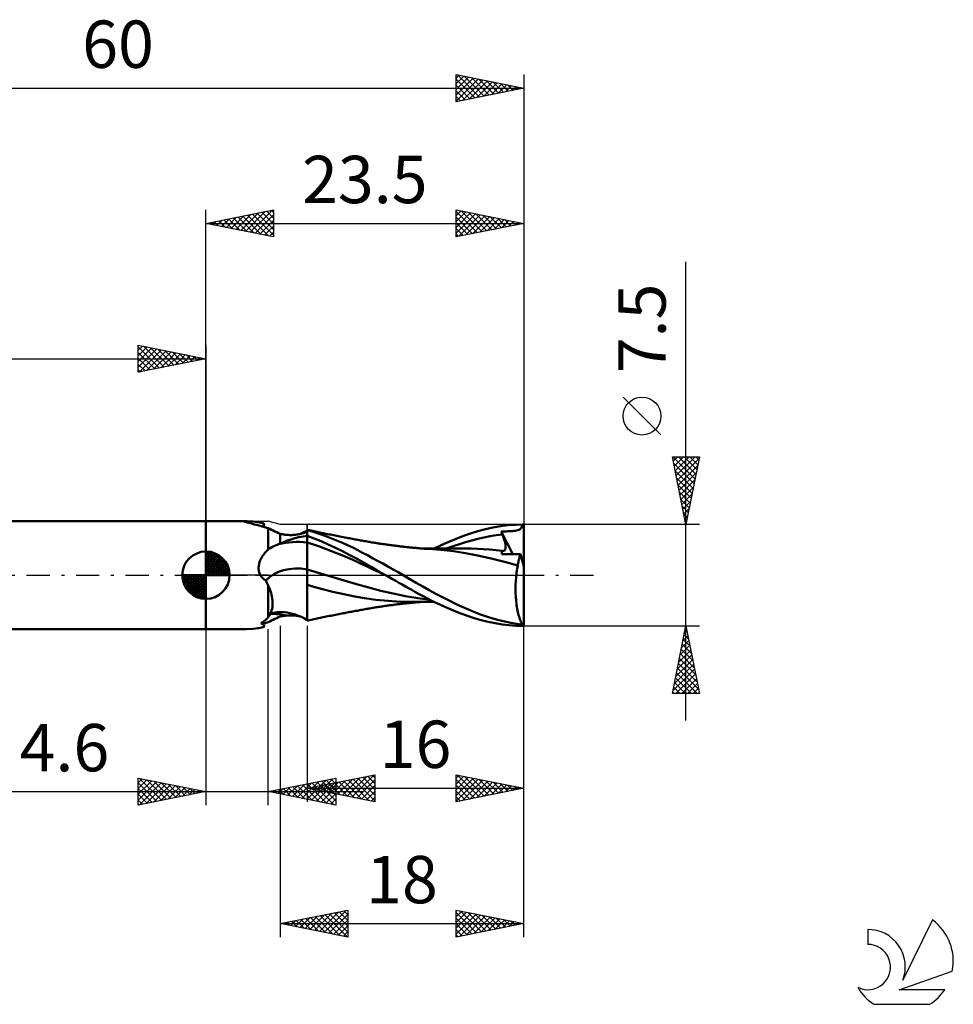
# Model space of a CAD drawing. Units: millimetres. Extents: x -17 to 92, y -32 to 41.
# Drawn here: x 23 to 92, y -32 to 41 of the extents above; entities that cross this region are included whole.
import ezdxf
from ezdxf.enums import TextEntityAlignment as Align

# ---------------------------------------------------------------- set-up
doc = ezdxf.new("R2010")
doc.units = ezdxf.units.MM
doc.header["$LTSCALE"] = 4.3
doc.linetypes.add('LONGDASH_DASH', pattern=[0.85, 0.4, -0.2, 0.05, -0.2])
for name, color, linetype in [('1', 4, 'CONTINUOUS'), ('2', 7, 'CONTINUOUS'), ('4', 2, 'LONGDASH_DASH'), ('CUT', 1, 'CONTINUOUS'), ('NOCUT', 7, 'CONTINUOUS'), ('SK1', 4, 'CONTINUOUS'), ('SK2', 7, 'CONTINUOUS'), ('SK4', 2, 'LONGDASH_DASH'), ('SK6', 5, 'CONTINUOUS')]:
    doc.layers.add(name, color=color, linetype=linetype)
doc.styles.get("Standard").update_dxf_attribs({"font": 'Monospac821 BT'})

msp = doc.modelspace()

# ---------------------------------------------------------------- linework, layer by layer
at = {"layer": '1', "color": 4, "linetype": 'CONTINUOUS', "lineweight": 50}
for p, q in [((36.5, 4), (38.977, 4)), ((36.5, -4), (36.5, 4)), ((39.131, 3.992), (38.974, 4)), ((39.298, 3.969), (39.131, 3.992)), ((39.477, 3.931), (39.298, 3.969)), ((39.669, 3.882), (39.477, 3.931)), ((39.876, 3.824), (39.669, 3.882)), ((40.097, 3.759), (39.876, 3.824)), ((40.331, 3.69), (40.097, 3.759)), ((40.577, 3.62), (40.331, 3.69)), ((58.284, 3.62), (58.838, 3.69)), ((58.838, 3.69), (59.385, 3.734)), ((59.385, 3.734), (59.91, 3.75)), ((59.869, 3.601), (59.884, 3.646)), ((59.884, 3.646), (59.897, 3.695)), ((59.897, 3.695), (59.91, 3.75)), ((60, 0.657), (60, 3.75)), ((40.833, 3.55), (40.577, 3.62)), ((41.1, 3.484), (40.833, 3.55)), ((41.225, 3.421), (41.1, 3.484)), ((41.1, 1.898), (41.1, 3.484)), ((41.352, 3.358), (41.225, 3.421)), ((41.48, 3.296), (41.352, 3.358)), ((41.609, 3.234), (41.48, 3.296)), ((41.739, 3.172), (41.609, 3.234)), ((41.869, 3.111), (41.739, 3.172)), ((42, 3.051), (41.869, 3.111)), ((42.059, 3.04), (42, 3.051)), ((42, 2.326), (42, 3.051)), ((42.119, 3.031), (42.059, 3.04)), ((42.179, 3.021), (42.119, 3.031)), ((42.239, 3.012), (42.179, 3.021)), ((42.299, 3.003), (42.239, 3.012)), ((42.359, 2.995), (42.299, 3.003)), ((42.419, 2.986), (42.359, 2.995)), ((42.508, 2.978), (42.419, 2.986)), ((42.598, 2.973), (42.508, 2.978)), ((42.687, 2.97), (42.598, 2.973)), ((42.777, 2.969), (42.687, 2.97)), ((42.777, 2.969), (42.867, 2.97)), ((42.867, 2.97), (42.957, 2.974)), ((42.957, 2.974), (43.046, 2.981)), ((43.046, 2.981), (43.133, 2.989)), ((43.133, 2.989), (43.217, 3)), ((43.217, 3), (43.299, 3.012)), ((43.299, 3.012), (43.378, 3.026)), ((43.378, 3.026), (43.454, 3.042)), ((43.454, 3.042), (43.527, 3.059)), ((43.456, 3.042), (43.548, 3.082)), ((43.527, 3.059), (43.597, 3.077)), ((43.548, 3.082), (43.64, 3.124)), ((43.597, 3.077), (43.662, 3.096)), ((43.64, 3.124), (43.731, 3.168)), ((43.662, 3.096), (43.723, 3.116)), ((43.683, 2.868), (44, 2.92)), ((43.723, 3.116), (43.779, 3.137)), ((43.731, 3.168), (43.822, 3.214)), ((43.779, 3.137), (43.83, 3.158)), ((43.822, 3.214), (43.911, 3.263)), ((43.83, 3.158), (43.877, 3.179)), ((43.877, 3.179), (43.919, 3.201)), ((43.911, 3.263), (44, 3.313)), ((43.919, 3.201), (43.935, 3.21)), ((43.935, 3.21), (43.95, 3.219)), ((43.95, 3.219), (43.964, 3.228)), ((43.964, 3.228), (43.977, 3.237)), ((43.977, 3.237), (43.989, 3.246)), ((43.989, 3.246), (44, 3.255)), ((44.061, 3.339), (44, 3.352)), ((44, -3.352), (44, 3.352)), ((44.366, 3.219), (44, 3.326)), ((44.501, 2.724), (44, 2.919)), ((44.17, 3.316), (44.061, 3.339)), ((44.28, 3.293), (44.17, 3.316)), ((44.389, 3.27), (44.28, 3.293)), ((44.736, 3.102), (44.366, 3.219)), ((44.498, 3.247), (44.389, 3.27)), ((44.608, 3.224), (44.498, 3.247)), ((44.717, 3.202), (44.608, 3.224)), ((44.827, 3.179), (44.717, 3.202)), ((45.108, 2.976), (44.736, 3.102)), ((44.936, 3.156), (44.827, 3.179)), ((45.049, 3.133), (44.936, 3.156)), ((45.163, 3.11), (45.049, 3.133)), ((45.481, 2.841), (45.108, 2.976)), ((45.276, 3.087), (45.163, 3.11)), ((45.389, 3.064), (45.276, 3.087)), ((45.502, 3.042), (45.389, 3.064)), ((45.616, 3.019), (45.502, 3.042)), ((45.729, 2.996), (45.616, 3.019)), ((45.842, 2.974), (45.729, 2.996)), ((45.956, 2.951), (45.842, 2.974)), ((46.07, 2.929), (45.956, 2.951)), ((46.183, 2.907), (46.07, 2.929)), ((55.541, 2.901), (56.073, 3.09)), ((56.073, 3.09), (56.613, 3.258)), ((56.613, 3.258), (57.169, 3.404)), ((57.169, 3.404), (57.727, 3.525)), ((57.52, 2.875), (57.974, 2.947)), ((57.727, 3.525), (58.284, 3.62)), ((57.974, 2.947), (58.429, 3.005)), ((58.341, 3.22), (58.479, 3.227)), ((58.353, 3.189), (58.341, 3.22)), ((59.196, 1.56), (58.341, 3.22)), ((58.366, 3.158), (58.353, 3.189)), ((58.378, 3.128), (58.366, 3.158)), ((58.391, 3.097), (58.378, 3.128)), ((58.403, 3.067), (58.391, 3.097)), ((58.416, 3.036), (58.403, 3.067)), ((58.429, 3.005), (58.416, 3.036)), ((58.46, 2.928), (58.429, 3.005)), ((58.489, 2.853), (58.46, 2.928)), ((58.479, 3.227), (58.61, 3.233)), ((58.61, 3.233), (58.732, 3.239)), ((58.732, 3.239), (58.847, 3.244)), ((58.847, 3.244), (58.955, 3.249)), ((58.955, 3.249), (59.061, 3.254)), ((59.061, 3.254), (59.168, 3.261)), ((59.168, 3.261), (59.275, 3.269)), ((59.275, 3.269), (59.381, 3.281)), ((59.381, 3.281), (59.48, 3.297)), ((59.48, 3.297), (59.565, 3.317)), ((59.565, 3.317), (59.637, 3.343)), ((59.637, 3.343), (59.693, 3.371)), ((59.693, 3.371), (59.734, 3.401)), ((59.734, 3.401), (59.764, 3.429)), ((59.764, 3.429), (59.79, 3.458)), ((59.79, 3.458), (59.813, 3.49)), ((59.813, 3.49), (59.834, 3.524)), ((59.834, 3.524), (59.852, 3.56)), ((59.852, 3.56), (59.869, 3.601)), ((41.53, 2.145), (41.643, 2.196)), ((41.643, 2.196), (41.759, 2.243)), ((41.759, 2.243), (41.876, 2.285)), ((41.876, 2.285), (41.893, 2.291)), ((41.893, 2.291), (41.911, 2.297)), ((41.911, 2.297), (41.929, 2.303)), ((41.929, 2.303), (41.946, 2.309)), ((41.946, 2.309), (41.964, 2.315)), ((41.964, 2.315), (41.982, 2.32)), ((41.982, 2.32), (42, 2.326)), ((42, 2.326), (42.254, 2.445)), ((42.254, 2.445), (42.519, 2.552)), ((42.519, 2.552), (42.794, 2.647)), ((42.794, 2.647), (43.08, 2.732)), ((43.08, 2.732), (43.376, 2.805)), ((43.376, 2.805), (43.683, 2.868)), ((44.448, 2.263), (44, 2.407)), ((44.896, 2.11), (44.448, 2.263)), ((45.012, 2.51), (44.501, 2.724)), ((45.541, 2.276), (45.012, 2.51)), ((45.855, 2.698), (45.481, 2.841)), ((46.076, 2.028), (45.541, 2.276)), ((46.23, 2.546), (45.855, 2.698)), ((46.297, 2.885), (46.183, 2.907)), ((46.606, 2.385), (46.23, 2.546)), ((46.41, 2.863), (46.297, 2.885)), ((46.524, 2.841), (46.41, 2.863)), ((46.638, 2.819), (46.524, 2.841)), ((46.982, 2.216), (46.606, 2.385)), ((46.751, 2.797), (46.638, 2.819)), ((46.808, 2.786), (46.751, 2.797)), ((46.913, 2.766), (46.808, 2.786)), ((47.018, 2.746), (46.913, 2.766)), ((47.356, 2.038), (46.982, 2.216)), ((47.123, 2.727), (47.018, 2.746)), ((47.228, 2.707), (47.123, 2.727)), ((47.333, 2.687), (47.228, 2.707)), ((47.438, 2.667), (47.333, 2.687)), ((47.543, 2.648), (47.438, 2.667)), ((47.648, 2.628), (47.543, 2.648)), ((47.745, 2.61), (47.648, 2.628)), ((47.842, 2.592), (47.745, 2.61)), ((47.94, 2.574), (47.842, 2.592)), ((48.037, 2.556), (47.94, 2.574)), ((48.135, 2.538), (48.037, 2.556)), ((48.233, 2.521), (48.135, 2.538)), ((48.33, 2.503), (48.233, 2.521)), ((48.428, 2.486), (48.33, 2.503)), ((48.526, 2.469), (48.428, 2.486)), ((48.603, 2.456), (48.526, 2.469)), ((48.681, 2.442), (48.603, 2.456)), ((48.773, 2.427), (48.681, 2.442)), ((48.866, 2.412), (48.773, 2.427)), ((48.958, 2.397), (48.866, 2.412)), ((49.051, 2.382), (48.958, 2.397)), ((49.143, 2.367), (49.051, 2.382)), ((49.236, 2.353), (49.143, 2.367)), ((49.329, 2.339), (49.236, 2.353)), ((49.421, 2.325), (49.329, 2.339)), ((49.519, 2.311), (49.421, 2.325)), ((49.617, 2.296), (49.519, 2.311)), ((49.706, 2.283), (49.617, 2.296)), ((49.795, 2.271), (49.706, 2.283)), ((49.884, 2.258), (49.795, 2.271)), ((49.974, 2.246), (49.884, 2.258)), ((50.063, 2.234), (49.974, 2.246)), ((50.152, 2.222), (50.063, 2.234)), ((50.241, 2.21), (50.152, 2.222)), ((50.33, 2.199), (50.241, 2.21)), ((50.442, 2.185), (50.33, 2.199)), ((50.553, 2.171), (50.442, 2.185)), ((53.391, 1.979), (53.907, 2.222)), ((53.907, 2.222), (54.453, 2.464)), ((54.453, 2.464), (54.998, 2.691)), ((54.793, 2.154), (55.247, 2.304)), ((54.998, 2.691), (55.541, 2.901)), ((55.247, 2.304), (55.702, 2.445)), ((55.702, 2.445), (56.156, 2.575)), ((56.156, 2.575), (56.611, 2.69)), ((56.611, 2.69), (57.065, 2.79)), ((57.065, 2.79), (57.52, 2.875)), ((58.516, 2.779), (58.489, 2.853)), ((58.541, 2.707), (58.516, 2.779)), ((58.564, 2.636), (58.541, 2.707)), ((58.585, 2.567), (58.564, 2.636)), ((58.603, 2.5), (58.585, 2.567)), ((58.619, 2.435), (58.603, 2.5)), ((58.633, 2.372), (58.619, 2.435)), ((58.644, 2.312), (58.633, 2.372)), ((58.653, 2.254), (58.644, 2.312)), ((58.659, 2.197), (58.653, 2.254)), ((58.663, 2.143), (58.659, 2.197)), ((40.708, 1.451), (40.755, 1.517)), ((40.755, 1.517), (40.805, 1.583)), ((40.805, 1.583), (40.858, 1.648)), ((40.858, 1.648), (40.914, 1.712)), ((40.914, 1.712), (40.973, 1.775)), ((40.973, 1.775), (41.035, 1.837)), ((41.035, 1.837), (41.1, 1.898)), ((41.1, 1.898), (41.204, 1.967)), ((41.204, 1.967), (41.31, 2.031)), ((41.31, 2.031), (41.419, 2.09)), ((41.419, 2.09), (41.53, 2.145)), ((45.343, 1.949), (44.896, 2.11)), ((45.791, 1.781), (45.343, 1.949)), ((46.239, 1.605), (45.791, 1.781)), ((46.612, 1.765), (46.076, 2.028)), ((46.687, 1.422), (46.239, 1.605)), ((47.146, 1.49), (46.612, 1.765)), ((47.676, 1.204), (47.146, 1.49)), ((47.728, 1.853), (47.356, 2.038)), ((48.091, 1.663), (47.728, 1.853)), ((48.454, 1.468), (48.091, 1.663)), ((48.824, 1.267), (48.454, 1.468)), ((50.638, 2.16), (50.553, 2.171)), ((50.723, 2.15), (50.638, 2.16)), ((50.808, 2.14), (50.723, 2.15)), ((50.893, 2.13), (50.808, 2.14)), ((50.979, 2.12), (50.893, 2.13)), ((51.064, 2.111), (50.979, 2.12)), ((51.149, 2.101), (51.064, 2.111)), ((51.234, 2.092), (51.149, 2.101)), ((51.362, 2.078), (51.234, 2.092)), ((51.489, 2.065), (51.362, 2.078)), ((51.567, 2.057), (51.489, 2.065)), ((51.646, 2.049), (51.567, 2.057)), ((51.724, 2.041), (51.646, 2.049)), ((51.802, 2.034), (51.724, 2.041)), ((51.881, 2.026), (51.802, 2.034)), ((51.959, 2.019), (51.881, 2.026)), ((52.037, 2.012), (51.959, 2.019)), ((52.115, 2.005), (52.037, 2.012)), ((52.193, 1.998), (52.115, 2.005)), ((52.27, 1.992), (52.193, 1.998)), ((52.348, 1.985), (52.27, 1.992)), ((52.425, 1.979), (52.348, 1.985)), ((52.494, 1.974), (52.425, 1.979)), ((52.563, 1.969), (52.494, 1.974)), ((52.631, 1.964), (52.563, 1.969)), ((52.67, 1.978), (52.564, 1.978)), ((52.7, 1.96), (52.631, 1.964)), ((52.78, 1.978), (52.67, 1.978)), ((52.769, 1.955), (52.7, 1.96)), ((52.837, 1.951), (52.769, 1.955)), ((52.898, 1.978), (52.78, 1.978)), ((52.906, 1.947), (52.837, 1.951)), ((53.014, 1.977), (52.898, 1.978)), ((52.975, 1.943), (52.906, 1.947)), ((53.883, 1.873), (52.975, 1.943)), ((53.13, 1.977), (53.014, 1.977)), ((53.246, 1.977), (53.13, 1.977)), ((53.362, 1.977), (53.246, 1.977)), ((53.478, 1.976), (53.362, 1.977)), ((53.601, 1.976), (53.478, 1.976)), ((53.68, 1.976), (53.601, 1.976)), ((53.766, 1.976), (53.68, 1.976)), ((53.872, 1.975), (53.766, 1.976)), ((53.975, 1.975), (53.872, 1.975)), ((54.804, 1.769), (53.883, 1.873)), ((54.078, 1.975), (53.975, 1.975)), ((54.285, 1.974), (54.078, 1.975)), ((54.388, 1.974), (54.285, 1.974)), ((54.338, 1.995), (54.793, 2.154)), ((54.493, 1.974), (54.388, 1.974)), ((54.582, 1.974), (54.493, 1.974)), ((54.67, 1.973), (54.582, 1.974)), ((54.759, 1.973), (54.67, 1.973)), ((54.849, 1.973), (54.759, 1.973)), ((55.709, 1.626), (54.804, 1.769)), ((54.938, 1.973), (54.849, 1.973)), ((55.028, 1.973), (54.938, 1.973)), ((55.117, 1.972), (55.028, 1.973)), ((55.207, 1.972), (55.117, 1.972)), ((55.296, 1.972), (55.207, 1.972)), ((55.387, 1.972), (55.296, 1.972)), ((55.454, 1.972), (55.387, 1.972)), ((55.52, 1.972), (55.454, 1.972)), ((55.586, 1.971), (55.52, 1.972)), ((55.652, 1.971), (55.586, 1.971)), ((56.113, 1.965), (55.652, 1.971)), ((56.592, 1.449), (55.709, 1.626)), ((56.574, 1.949), (56.113, 1.965)), ((57.036, 1.923), (56.574, 1.949)), ((57.497, 1.887), (57.036, 1.923)), ((57.958, 1.843), (57.497, 1.887)), ((58.419, 1.789), (57.958, 1.843)), ((58.373, 1.564), (58.374, 1.602)), ((58.608, 1.563), (58.373, 1.564)), ((58.374, 1.602), (58.378, 1.637)), ((58.378, 1.637), (58.383, 1.671)), ((58.383, 1.671), (58.389, 1.703)), ((58.389, 1.703), (58.398, 1.734)), ((58.398, 1.734), (58.407, 1.762)), ((58.407, 1.762), (58.419, 1.789)), ((58.42, 1.789), (58.419, 1.789)), ((58.421, 1.789), (58.42, 1.789)), ((58.422, 1.789), (58.421, 1.789)), ((58.422, 1.789), (58.422, 1.789)), ((58.46, 1.786), (58.422, 1.789)), ((58.46, 1.786), (58.495, 1.789)), ((58.495, 1.789), (58.527, 1.798)), ((58.527, 1.798), (58.556, 1.812)), ((58.556, 1.812), (58.582, 1.831)), ((58.582, 1.831), (58.604, 1.856)), ((58.604, 1.856), (58.622, 1.885)), ((58.841, 1.562), (58.608, 1.563)), ((58.622, 1.885), (58.637, 1.919)), ((58.637, 1.919), (58.649, 1.957)), ((58.649, 1.957), (58.657, 1.998)), ((58.657, 1.998), (58.662, 2.044)), ((58.662, 2.044), (58.664, 2.092)), ((58.664, 2.092), (58.663, 2.143)), ((59.074, 1.561), (58.841, 1.562)), ((59.301, 1.56), (59.074, 1.561)), ((59.494, 1.559), (59.301, 1.56)), ((59.651, 1.559), (59.494, 1.559)), ((59.773, 1.558), (59.651, 1.559)), ((59.725, 1.434), (59.749, 1.498)), ((59.749, 1.498), (59.773, 1.558)), ((60, 0.657), (59.773, 1.558)), ((40.404, 0.67), (40.414, 0.746)), ((40.414, 0.746), (40.428, 0.822)), ((40.428, 0.822), (40.447, 0.896)), ((40.447, 0.896), (40.468, 0.969)), ((40.468, 0.969), (40.493, 1.041)), ((40.493, 1.041), (40.522, 1.112)), ((40.522, 1.112), (40.553, 1.181)), ((40.553, 1.181), (40.587, 1.249)), ((40.587, 1.249), (40.624, 1.317)), ((40.624, 1.317), (40.665, 1.384)), ((40.665, 1.384), (40.708, 1.451)), ((47.134, 1.231), (46.687, 1.422)), ((47.582, 1.032), (47.134, 1.231)), ((48.03, 0.825), (47.582, 1.032)), ((48.193, 0.911), (47.676, 1.204)), ((48.478, 0.612), (48.03, 0.825)), ((48.712, 0.612), (48.193, 0.911)), ((49.201, 1.06), (48.824, 1.267)), ((49.579, 0.852), (49.201, 1.06)), ((49.958, 0.641), (49.579, 0.852)), ((57.6, 1.23), (56.592, 1.449)), ((58.591, 0.99), (57.6, 1.23)), ((59.567, 0.714), (58.591, 0.99)), ((59.567, 0.714), (59.579, 0.805)), ((59.579, 0.805), (59.593, 0.894)), ((59.593, 0.894), (59.608, 0.979)), ((59.608, 0.979), (59.624, 1.063)), ((59.624, 1.063), (59.642, 1.143)), ((59.642, 1.143), (59.661, 1.221)), ((59.661, 1.221), (59.682, 1.296)), ((59.682, 1.296), (59.703, 1.367)), ((59.703, 1.367), (59.725, 1.434)), ((40.397, 0.516), (40.398, 0.593)), ((40.401, 0.44), (40.397, 0.516)), ((40.398, 0.593), (40.404, 0.67)), ((40.41, 0.363), (40.401, 0.44)), ((40.424, 0.287), (40.41, 0.363)), ((40.444, 0.212), (40.424, 0.287)), ((40.469, 0.139), (40.444, 0.212)), ((40.499, 0.068), (40.469, 0.139)), ((40.535, 0), (40.499, 0.068)), ((40.562, -0.044), (40.535, 0)), ((44.908, 0.143), (44, 0.421)), ((45.816, -0.131), (44.908, 0.143)), ((48.926, 0.4), (48.478, 0.612)), ((49.246, 0.306), (48.712, 0.612)), ((49.373, 0.189), (48.926, 0.4)), ((49.783, 0), (49.246, 0.306)), ((49.821, -0.021), (49.373, 0.189)), ((49.79, -0.004), (49.783, 0)), ((50.336, 0.429), (49.958, 0.641)), ((50.713, 0.216), (50.336, 0.429)), ((51.089, 0), (50.713, 0.216)), ((51.583, -0.287), (51.089, 0)), ((59.446, -0.073), (59.461, 0.065)), ((59.461, 0.065), (59.479, 0.201)), ((59.479, 0.201), (59.498, 0.333)), ((59.498, 0.333), (59.519, 0.463)), ((59.519, 0.463), (59.542, 0.591)), ((59.542, 0.591), (59.567, 0.714)), ((60, -3.75), (60, 0.657)), ((40.591, -0.088), (40.562, -0.044)), ((40.623, -0.129), (40.591, -0.088)), ((40.657, -0.169), (40.623, -0.129)), ((40.693, -0.207), (40.657, -0.169)), ((40.731, -0.243), (40.693, -0.207)), ((40.77, -0.277), (40.731, -0.243)), ((40.811, -0.31), (40.77, -0.277)), ((40.853, -0.34), (40.811, -0.31)), ((40.897, -0.369), (40.853, -0.34)), ((40.943, -0.395), (40.897, -0.369)), ((40.967, -0.448), (40.943, -0.395)), ((40.99, -0.5), (40.967, -0.448)), ((41.014, -0.553), (40.99, -0.5)), ((41.036, -0.606), (41.014, -0.553)), ((41.058, -0.659), (41.036, -0.606)), ((41.079, -0.712), (41.058, -0.659)), ((41.1, -0.765), (41.079, -0.712)), ((44.479, -0.864), (44, -0.721)), ((46.724, -0.399), (45.816, -0.131)), ((47.632, -0.663), (46.724, -0.399)), ((48.54, -0.922), (47.632, -0.663)), ((49.796, -0.007), (49.79, -0.004)), ((49.802, -0.011), (49.796, -0.007)), ((49.809, -0.014), (49.802, -0.011)), ((49.815, -0.018), (49.809, -0.014)), ((49.822, -0.022), (49.815, -0.018)), ((50.059, -0.157), (49.822, -0.022)), ((50.297, -0.291), (50.059, -0.157)), ((50.535, -0.426), (50.297, -0.291)), ((50.773, -0.56), (50.535, -0.426)), ((51.011, -0.694), (50.773, -0.56)), ((51.248, -0.828), (51.011, -0.694)), ((52.06, -0.567), (51.583, -0.287)), ((52.539, -0.844), (52.06, -0.567)), ((59.401, -0.791), (59.406, -0.645)), ((59.406, -0.645), (59.412, -0.5)), ((59.412, -0.5), (59.421, -0.356)), ((59.421, -0.356), (59.433, -0.213)), ((59.433, -0.213), (59.446, -0.073)), ((41.164, -0.898), (41.1, -0.765)), ((41.1, -0.765), (41.1, -0.765)), ((41.1, -0.765), (41.1, -0.765)), ((41.1, -0.765), (41.1, -0.765)), ((41.1, -0.765), (41.1, -0.765)), ((41.1, -3.114), (41.1, -0.765)), ((41.222, -1.032), (41.164, -0.898)), ((41.273, -1.169), (41.222, -1.032)), ((41.318, -1.305), (41.273, -1.169)), ((41.356, -1.442), (41.318, -1.305)), ((41.387, -1.579), (41.356, -1.442)), ((45.111, -1.038), (44.479, -0.864)), ((45.897, -1.229), (45.111, -1.038)), ((46.709, -1.404), (45.897, -1.229)), ((47.509, -1.563), (46.709, -1.404)), ((49.448, -1.155), (48.54, -0.922)), ((50.356, -1.363), (49.448, -1.155)), ((51.263, -1.547), (50.356, -1.363)), ((51.484, -0.962), (51.248, -0.828)), ((51.72, -1.094), (51.484, -0.962)), ((51.956, -1.227), (51.72, -1.094)), ((52.23, -1.379), (51.956, -1.227)), ((52.557, -1.556), (52.23, -1.379)), ((53.022, -1.114), (52.539, -0.844)), ((53.507, -1.375), (53.022, -1.114)), ((53.991, -1.627), (53.507, -1.375)), ((59.398, -0.937), (59.401, -0.791)), ((59.398, -1.083), (59.398, -0.937)), ((59.401, -1.229), (59.398, -1.083)), ((59.405, -1.375), (59.401, -1.229)), ((59.412, -1.521), (59.405, -1.375)), ((41.411, -1.715), (41.387, -1.579)), ((41.427, -1.85), (41.411, -1.715)), ((41.435, -1.983), (41.427, -1.85)), ((41.429, -2.244), (41.436, -2.114)), ((41.436, -2.114), (41.435, -1.983)), ((48.239, -1.697), (47.509, -1.563)), ((49.073, -1.816), (48.239, -1.697)), ((49.97, -1.904), (49.073, -1.816)), ((50.897, -1.959), (49.97, -1.904)), ((50.39, -2.191), (50.509, -2.176)), ((50.509, -2.176), (50.602, -2.165)), ((50.602, -2.165), (50.688, -2.154)), ((50.688, -2.154), (50.774, -2.144)), ((50.774, -2.144), (50.86, -2.134)), ((50.86, -2.134), (50.945, -2.124)), ((51.799, -1.978), (50.897, -1.959)), ((50.945, -2.124), (51.031, -2.114)), ((51.031, -2.114), (51.117, -2.105)), ((51.117, -2.105), (51.206, -2.095)), ((51.206, -2.095), (51.275, -2.087)), ((52.171, -1.705), (51.263, -1.547)), ((51.275, -2.087), (51.339, -2.08)), ((51.339, -2.08), (51.404, -2.074)), ((51.404, -2.074), (51.469, -2.067)), ((51.469, -2.067), (51.542, -2.059)), ((51.542, -2.059), (51.622, -2.051)), ((51.622, -2.051), (51.701, -2.043)), ((51.701, -2.043), (51.779, -2.036)), ((51.779, -2.036), (51.858, -2.028)), ((51.891, -1.978), (51.799, -1.978)), ((51.858, -2.028), (51.937, -2.021)), ((52.003, -1.978), (51.891, -1.978)), ((51.937, -2.021), (52.016, -2.014)), ((52.113, -1.978), (52.003, -1.978)), ((52.016, -2.014), (52.095, -2.006)), ((52.095, -2.006), (52.173, -2)), ((52.224, -1.978), (52.113, -1.978)), ((53.079, -1.827), (52.171, -1.705)), ((52.173, -2), (52.252, -1.993)), ((52.224, -1.978), (52.334, -1.978)), ((52.252, -1.993), (52.33, -1.987)), ((52.33, -1.987), (52.41, -1.981)), ((52.334, -1.978), (52.445, -1.978)), ((52.41, -1.981), (52.48, -1.975)), ((52.445, -1.978), (52.555, -1.978)), ((52.48, -1.975), (52.549, -1.97)), ((52.555, -1.978), (52.666, -1.978)), ((52.936, -1.752), (52.557, -1.556)), ((52.666, -1.978), (52.779, -1.978)), ((52.779, -1.978), (52.901, -1.978)), ((52.901, -1.978), (53.022, -1.977)), ((53.364, -1.966), (52.936, -1.752)), ((53.022, -1.977), (53.142, -1.977)), ((53.142, -1.977), (53.262, -1.977)), ((53.262, -1.977), (53.383, -1.977)), ((53.838, -2.19), (53.364, -1.966)), ((54.478, -1.871), (53.991, -1.627)), ((54.965, -2.108), (54.478, -1.871)), ((55.449, -2.334), (54.965, -2.108)), ((59.421, -1.665), (59.412, -1.521)), ((59.432, -1.807), (59.421, -1.665)), ((59.446, -1.946), (59.432, -1.807)), ((59.462, -2.083), (59.446, -1.946)), ((59.479, -2.218), (59.462, -2.083)), ((41.208, -2.949), (41.265, -2.841)), ((41.236, -2.913), (41.239, -2.909)), ((41.239, -2.909), (41.259, -2.892)), ((41.259, -2.892), (41.29, -2.872)), ((41.265, -2.841), (41.315, -2.729)), ((41.29, -2.872), (41.297, -2.867)), ((41.297, -2.867), (41.344, -2.842)), ((41.315, -2.729), (41.356, -2.614)), ((41.344, -2.842), (41.41, -2.814)), ((41.356, -2.614), (41.388, -2.494)), ((41.388, -2.494), (41.413, -2.371)), ((41.41, -2.814), (41.425, -2.809)), ((41.413, -2.371), (41.429, -2.244)), ((41.425, -2.809), (41.517, -2.78)), ((41.517, -2.78), (41.634, -2.755)), ((41.634, -2.755), (41.689, -2.746)), ((41.689, -2.746), (41.799, -2.733)), ((41.799, -2.733), (41.921, -2.725)), ((41.921, -2.725), (42.089, -2.724)), ((42.276, -2.735), (42.089, -2.724)), ((42.356, -2.744), (42.276, -2.735)), ((42.514, -2.766), (42.356, -2.744)), ((42.68, -2.797), (42.514, -2.766)), ((42.894, -2.848), (42.68, -2.797)), ((43.115, -2.914), (42.894, -2.848)), ((46.088, -2.925), (46.203, -2.903)), ((46.203, -2.903), (46.318, -2.881)), ((46.318, -2.881), (46.432, -2.859)), ((46.432, -2.859), (46.547, -2.836)), ((46.547, -2.836), (46.663, -2.814)), ((46.663, -2.814), (46.764, -2.795)), ((46.764, -2.795), (46.826, -2.783)), ((46.826, -2.783), (46.939, -2.762)), ((46.939, -2.762), (47.044, -2.741)), ((47.044, -2.741), (47.15, -2.721)), ((47.15, -2.721), (47.256, -2.701)), ((47.256, -2.701), (47.362, -2.682)), ((47.362, -2.682), (47.468, -2.662)), ((47.468, -2.662), (47.574, -2.642)), ((47.574, -2.642), (47.677, -2.623)), ((47.677, -2.623), (47.775, -2.605)), ((47.775, -2.605), (47.874, -2.586)), ((47.874, -2.586), (47.972, -2.568)), ((47.972, -2.568), (48.07, -2.55)), ((48.07, -2.55), (48.169, -2.532)), ((48.169, -2.532), (48.267, -2.514)), ((48.267, -2.514), (48.365, -2.497)), ((48.365, -2.497), (48.466, -2.479)), ((48.466, -2.479), (48.555, -2.464)), ((48.555, -2.464), (48.633, -2.45)), ((48.633, -2.45), (48.716, -2.437)), ((48.716, -2.437), (48.811, -2.421)), ((48.811, -2.421), (48.904, -2.406)), ((48.904, -2.406), (48.998, -2.39)), ((48.998, -2.39), (49.091, -2.376)), ((49.091, -2.376), (49.184, -2.361)), ((49.184, -2.361), (49.277, -2.347)), ((49.277, -2.347), (49.371, -2.333)), ((49.371, -2.333), (49.466, -2.318)), ((49.466, -2.318), (49.567, -2.303)), ((49.567, -2.303), (49.661, -2.29)), ((49.661, -2.29), (49.75, -2.277)), ((49.75, -2.277), (49.84, -2.264)), ((49.84, -2.264), (49.93, -2.252)), ((49.93, -2.252), (50.02, -2.24)), ((50.02, -2.24), (50.11, -2.228)), ((50.11, -2.228), (50.2, -2.216)), ((50.2, -2.216), (50.289, -2.204)), ((50.289, -2.204), (50.39, -2.191)), ((54.343, -2.416), (53.838, -2.19)), ((54.849, -2.63), (54.343, -2.416)), ((55.354, -2.83), (54.849, -2.63)), ((55.85, -3.013), (55.354, -2.83)), ((55.915, -2.543), (55.449, -2.334)), ((56.359, -2.73), (55.915, -2.543)), ((56.807, -2.901), (56.359, -2.73)), ((57.258, -3.057), (56.807, -2.901)), ((59.499, -2.349), (59.479, -2.218)), ((59.521, -2.477), (59.499, -2.349)), ((59.545, -2.602), (59.521, -2.477)), ((59.571, -2.723), (59.545, -2.602)), ((59.599, -2.84), (59.571, -2.723)), ((59.628, -2.952), (59.599, -2.84)), ((40.566, -3.547), (40.669, -3.49)), ((40.666, -3.595), (40.737, -3.576)), ((40.669, -3.49), (40.768, -3.426)), ((40.737, -3.576), (40.808, -3.557)), ((40.768, -3.426), (40.86, -3.357)), ((40.808, -3.557), (40.88, -3.538)), ((40.86, -3.357), (40.947, -3.282)), ((40.88, -3.538), (40.952, -3.52)), ((40.947, -3.282), (41.027, -3.201)), ((40.952, -3.52), (41.026, -3.502)), ((41.026, -3.502), (41.1, -3.484)), ((41.027, -3.201), (41.1, -3.114)), ((41.1, -3.114), (41.119, -3.087)), ((41.1, -3.484), (41.225, -3.421)), ((41.1, -3.484), (41.1, -3.484)), ((41.1, -3.484), (41.1, -3.484)), ((41.119, -3.087), (41.138, -3.06)), ((41.138, -3.06), (41.157, -3.032)), ((41.157, -3.032), (41.174, -3.005)), ((41.174, -3.005), (41.192, -2.977)), ((41.192, -2.977), (41.208, -2.949)), ((41.208, -2.949), (41.215, -2.938)), ((41.215, -2.938), (41.225, -2.925)), ((41.225, -2.925), (41.236, -2.913)), ((41.225, -3.421), (41.352, -3.358)), ((41.352, -3.358), (41.48, -3.296)), ((41.48, -3.296), (41.609, -3.234)), ((41.609, -3.234), (41.739, -3.172)), ((41.739, -3.172), (41.869, -3.111)), ((41.869, -3.111), (42, -3.051)), ((42, -3.051), (42.059, -3.04)), ((42.059, -3.04), (42.119, -3.031)), ((42.119, -3.031), (42.179, -3.021)), ((42.179, -3.021), (42.239, -3.012)), ((42.239, -3.012), (42.299, -3.003)), ((42.299, -3.003), (42.359, -2.995)), ((42.359, -2.995), (42.419, -2.986)), ((42.419, -2.986), (42.516, -2.978)), ((42.516, -2.978), (42.614, -2.972)), ((42.614, -2.972), (42.712, -2.969)), ((42.712, -2.969), (42.81, -2.969)), ((42.908, -2.972), (42.81, -2.969)), ((43.005, -2.977), (42.908, -2.972)), ((43.101, -2.986), (43.005, -2.977)), ((43.194, -2.996), (43.101, -2.986)), ((43.338, -2.994), (43.115, -2.914)), ((43.284, -3.009), (43.194, -2.996)), ((43.37, -3.025), (43.284, -3.009)), ((43.562, -3.088), (43.338, -2.994)), ((43.454, -3.042), (43.37, -3.025)), ((43.783, -3.194), (43.562, -3.088)), ((44, -3.313), (43.783, -3.194)), ((44, -3.352), (44.061, -3.339)), ((44.061, -3.339), (44.172, -3.316)), ((44.172, -3.316), (44.283, -3.293)), ((44.283, -3.293), (44.393, -3.269)), ((44.393, -3.269), (44.503, -3.246)), ((44.503, -3.246), (44.614, -3.223)), ((44.614, -3.223), (44.724, -3.2)), ((44.724, -3.2), (44.834, -3.177)), ((44.834, -3.177), (44.945, -3.155)), ((44.945, -3.155), (45.059, -3.131)), ((45.059, -3.131), (45.174, -3.108)), ((45.174, -3.108), (45.288, -3.085)), ((45.288, -3.085), (45.402, -3.062)), ((45.402, -3.062), (45.516, -3.039)), ((45.516, -3.039), (45.631, -3.016)), ((45.631, -3.016), (45.745, -2.993)), ((45.745, -2.993), (45.859, -2.971)), ((45.859, -2.971), (45.974, -2.948)), ((45.974, -2.948), (46.088, -2.925)), ((56.345, -3.178), (55.85, -3.013)), ((56.855, -3.325), (56.345, -3.178)), ((57.372, -3.451), (56.855, -3.325)), ((57.708, -3.198), (57.258, -3.057)), ((57.889, -3.555), (57.372, -3.451)), ((58.156, -3.323), (57.708, -3.198)), ((58.405, -3.637), (57.889, -3.555)), ((58.6, -3.433), (58.156, -3.323)), ((58.918, -3.698), (58.405, -3.637)), ((59.044, -3.528), (58.6, -3.433)), ((59.486, -3.608), (59.044, -3.528)), ((59.914, -3.669), (59.486, -3.608)), ((59.659, -3.06), (59.628, -2.952)), ((59.692, -3.162), (59.659, -3.06)), ((59.726, -3.26), (59.692, -3.162)), ((59.761, -3.353), (59.726, -3.26)), ((59.798, -3.44), (59.761, -3.353)), ((59.836, -3.522), (59.798, -3.44)), ((59.874, -3.598), (59.836, -3.522)), ((59.914, -3.669), (59.874, -3.598)), ((36.5, -4), (38.977, -4)), ((38.921, -3.999), (38.911, -3.998)), ((38.932, -3.999), (38.921, -3.999)), ((38.942, -4), (38.932, -3.999)), ((38.953, -4), (38.942, -4)), ((38.964, -4), (38.953, -4)), ((38.974, -4), (38.964, -4)), ((38.974, -4), (38.98, -4)), ((38.98, -4), (38.985, -4)), ((38.985, -4), (38.99, -4)), ((38.99, -4), (38.996, -4)), ((38.996, -4), (39.001, -4)), ((39.001, -4), (39.007, -4)), ((59.424, -3.736), (58.918, -3.698)), ((59.91, -3.75), (59.424, -3.736)), ((59.987, -3.75), (60, -3.75))]:
    msp.add_line(p, q, dxfattribs=at)
for centre, major_axis, ratio, start_param, end_param in [((5.487, 0), (35.336, 3.75), 0.039356, 6.184397, 6.600161), ((60, 0), (-7.376, 0.009), 0.508425, 4.712992, 4.725233), ((42.571, 5.709), (3.373, 1.903), 0.730842, 4.641473, 4.723753), ((44.623, -2.072), (-4.907, 2.769), 0.730842, 5.221121, 5.647509), ((44.22, -2.786), (-3.554, 2.005), 0.730842, 5.160717, 6.124186), ((42.338, -6.122), (-3.542, 1.998), 0.730842, 5.082255, 5.371141), ((5.487, 0), (-35.336, 3.75), 0.039356, 2.815196, 3.266812), ((60, 0), (7.376, 0.009), 0.508425, 4.699545, 4.71009), ((60.166, 0), (0, 3.75), 0.32492, 2.933715, 3.005031)]:
    msp.add_ellipse(centre, major_axis=major_axis, ratio=ratio, start_param=start_param, end_param=end_param, dxfattribs=at)
at = {"layer": '2', "color": 7, "linetype": 'CONTINUOUS', "lineweight": 25}
for p, q in [((36.5, 0), (36.5, 27)), ((36.5, 26), (41.5, 27)), ((39.782, 25.344), (41.423, 26.985)), ((41.35, 26.97), (41.5, 26.82)), ((41.5, 27), (41.5, 25)), ((55, 25), (55, 27)), ((55, 27), (60, 26)), ((55, 26.985), (55.012, 26.998)), ((60, 27), (60, 3.75)), ((37.307, 25.839), (37.71, 26.242)), ((37.661, 25.768), (38.241, 26.348)), ((37.814, 26.263), (38.472, 25.606)), ((38.014, 25.697), (38.771, 26.454)), ((38.168, 26.334), (39.002, 25.5)), ((38.368, 25.626), (39.301, 26.56)), ((38.521, 26.404), (39.532, 25.394)), ((38.721, 25.556), (39.832, 26.666)), ((38.875, 26.475), (40.063, 25.287)), ((39.075, 25.485), (40.362, 26.772)), ((39.229, 26.546), (40.593, 25.181)), ((39.428, 25.414), (40.892, 26.878)), ((39.582, 26.616), (41.123, 25.075)), ((39.936, 26.687), (41.5, 25.123)), ((40.135, 25.273), (41.5, 26.637)), ((40.289, 26.758), (41.5, 25.547)), ((40.489, 25.202), (41.5, 26.213)), ((40.643, 26.829), (41.5, 25.971)), ((40.996, 26.899), (41.5, 26.396)), ((55, 26.561), (55.366, 26.927)), ((55, 26.896), (56.58, 25.316)), ((55, 26.137), (55.719, 26.856)), ((55, 25.712), (56.073, 26.785)), ((55, 25.288), (56.426, 26.715)), ((55, 26.472), (56.227, 25.245)), ((55.17, 25.034), (56.78, 26.644)), ((55.401, 26.92), (56.934, 25.387)), ((55.7, 25.14), (57.134, 26.573)), ((55.931, 26.814), (57.287, 25.457)), ((56.231, 25.246), (57.487, 26.503)), ((56.461, 26.708), (57.641, 25.528)), ((56.761, 25.352), (57.841, 26.432)), ((56.992, 26.602), (57.994, 25.599)), ((57.291, 25.458), (58.194, 26.361)), ((57.522, 26.496), (58.348, 25.67)), ((57.822, 25.564), (58.548, 26.29)), ((58.052, 26.389), (58.702, 25.74)), ((58.352, 25.67), (58.901, 26.22)), ((58.583, 26.283), (59.055, 25.811)), ((36.5, 26), (60, 26)), ((41.5, 25), (36.5, 26)), ((36.6, 25.98), (36.65, 26.03)), ((36.754, 26.051), (36.881, 25.924)), ((36.953, 25.909), (37.18, 26.136)), ((37.107, 26.121), (37.411, 25.818)), ((37.461, 26.192), (37.941, 25.712)), ((40.843, 25.131), (41.5, 25.789)), ((55, 26.048), (55.873, 25.175)), ((60, 26), (55, 25)), ((55, 25.623), (55.52, 25.104)), ((58.882, 25.776), (59.255, 26.149)), ((59.113, 26.177), (59.409, 25.882)), ((59.413, 25.882), (59.608, 26.078)), ((59.643, 26.071), (59.762, 25.952)), ((59.943, 25.989), (59.962, 26.008)), ((41.196, 25.061), (41.5, 25.365)), ((55, 25.199), (55.166, 25.033)), ((72, -10.75), (72, 23.175)), ((70.15, 10.363), (67.35, 13.162)), ((72, 3.75), (71, 8.75)), ((71, 8.75), (73, 8.75)), ((71.025, 8.75), (72.671, 7.104)), ((71.066, 8.418), (71.398, 8.75)), ((71.137, 8.065), (71.822, 8.75)), ((71.208, 7.711), (72.247, 8.75)), ((71.278, 7.358), (72.671, 8.75)), ((71.449, 8.75), (72.742, 7.458)), ((71.873, 8.75), (72.812, 7.811)), ((73, 8.75), (72, 3.75)), ((72.298, 8.75), (72.883, 8.165)), ((72.722, 8.75), (72.954, 8.518)), ((71.1, 8.251), (72.6, 6.751)), ((71.349, 7.004), (72.976, 8.631)), ((71.42, 6.651), (72.87, 8.101)), ((71.206, 7.721), (72.529, 6.397)), ((71.491, 6.297), (72.764, 7.571)), ((71.312, 7.19), (72.459, 6.043)), ((71.418, 6.66), (72.388, 5.69)), ((71.561, 5.943), (72.658, 7.04)), ((71.524, 6.13), (72.317, 5.336)), ((71.632, 5.59), (72.552, 6.51)), ((71.703, 5.236), (72.446, 5.98)), ((71.63, 5.599), (72.247, 4.983)), ((71.773, 4.883), (72.34, 5.449)), ((71.736, 5.069), (72.176, 4.629)), ((71.842, 4.539), (72.105, 4.276)), ((71.844, 4.529), (72.234, 4.919)), ((71.915, 4.176), (72.128, 4.389)), ((73, 3.75), (60, 3.75)), ((71.948, 4.008), (72.034, 3.922)), ((71.986, 3.822), (72.022, 3.858)), ((36.5, -4), (36.5, -17)), ((41.1, -17), (41.1, -4)), ((42, -3.75), (42, -26.75)), ((44, -3.75), (44, -16.75)), ((60, -3.75), (73, -3.75)), ((60, -16.75), (60, -3.75)), ((60, -26.75), (60, -3.75)), ((71, -8.75), (72, -3.75)), ((71.889, -4.304), (72.074, -4.119)), ((71.941, -4.045), (72.089, -4.193)), ((71.995, -3.773), (72.003, -3.766)), ((72, -3.75), (73, -8.75)), ((71.677, -5.364), (72.215, -4.826)), ((71.783, -4.834), (72.145, -4.473)), ((71.8, -4.752), (72.301, -5.254)), ((71.87, -4.399), (72.195, -4.723)), ((71.465, -6.425), (72.357, -5.533)), ((71.571, -5.895), (72.286, -5.18)), ((71.587, -5.813), (72.619, -6.845)), ((71.658, -5.46), (72.513, -6.314)), ((71.729, -5.106), (72.407, -5.784)), ((71.253, -7.486), (72.498, -6.24)), ((71.359, -6.955), (72.427, -5.887)), ((71.446, -6.52), (72.831, -7.905)), ((71.517, -6.167), (72.725, -7.375)), ((71.041, -8.546), (72.639, -6.947)), ((71.147, -8.016), (72.569, -6.594)), ((71.305, -7.227), (72.827, -8.75)), ((71.375, -6.874), (72.937, -8.436)), ((71.163, -7.934), (71.979, -8.75)), ((71.234, -7.581), (72.403, -8.75)), ((71.261, -8.75), (72.71, -7.301)), ((71.686, -8.75), (72.781, -7.655)), ((71.022, -8.642), (71.13, -8.75)), ((71.092, -8.288), (71.554, -8.75)), ((72.11, -8.75), (72.852, -8.008)), ((72.534, -8.75), (72.922, -8.362)), ((72.958, -8.75), (72.993, -8.715)), ((73, -8.75), (71, -8.75)), ((31.5, -17), (31.5, -15)), ((31.5, -15), (36.5, -16)), ((31.5, -15.346), (31.788, -15.058)), ((31.5, -15.77), (32.142, -15.128)), ((31.5, -16.194), (32.495, -15.199)), ((31.5, -16.619), (32.849, -15.27)), ((31.598, -15.02), (33.232, -16.654)), ((32.128, -15.126), (33.586, -16.583)), ((32.659, -15.232), (33.939, -16.512)), ((41.1, -16), (46.1, -15)), ((43.605, -16.501), (44.858, -15.248)), ((43.959, -16.572), (45.388, -15.142)), ((44, -15.75), (49, -14.75)), ((44.312, -16.642), (45.918, -15.036)), ((44.666, -16.713), (46.1, -15.279)), ((44.695, -15.281), (46.1, -16.685)), ((45.049, -15.21), (46.1, -16.261)), ((45.403, -15.14), (46.1, -15.837)), ((45.756, -15.069), (46.1, -15.413)), ((45.885, -16.127), (46.827, -15.185)), ((46.1, -15), (46.1, -17)), ((46.239, -16.198), (47.358, -15.078)), ((46.331, -15.284), (47.497, -16.449)), ((46.592, -16.268), (47.888, -14.972)), ((46.685, -15.213), (48.027, -16.555)), ((46.946, -16.339), (48.418, -14.866)), ((47.038, -15.142), (48.558, -16.662)), ((47.299, -16.41), (48.949, -14.76)), ((47.392, -15.072), (49, -16.68)), ((47.653, -16.481), (49, -15.133)), ((47.746, -15.001), (49, -16.255)), ((48.099, -14.93), (49, -15.831)), ((48.453, -14.859), (49, -15.407)), ((48.806, -14.789), (49, -14.983)), ((49, -14.75), (49, -16.75)), ((55, -16.75), (55, -14.75)), ((55, -14.75), (60, -15.75)), ((55, -15.011), (55.218, -14.794)), ((55, -15.436), (55.571, -14.864)), ((55, -15.86), (55.925, -14.935)), ((55, -16.284), (56.278, -15.006)), ((55, -16.708), (56.632, -15.076)), ((55, -15.106), (56.37, -16.476)), ((55.085, -14.767), (56.724, -16.405)), ((55.478, -16.654), (56.985, -15.147)), ((55.616, -14.873), (57.077, -16.335)), ((56.009, -16.548), (57.339, -15.218)), ((56.146, -14.979), (57.431, -16.264)), ((56.676, -15.085), (57.784, -16.193)), ((57.207, -15.191), (58.138, -16.122)), ((20.575, -16), (48.1, -16)), ((31.5, -15.346), (32.879, -16.724)), ((31.5, -15.77), (32.525, -16.795)), ((36.5, -16), (31.5, -17)), ((31.554, -16.989), (33.202, -15.34)), ((32.084, -16.883), (33.556, -15.411)), ((32.614, -16.777), (33.909, -15.482)), ((33.145, -16.671), (34.263, -15.553)), ((33.189, -15.338), (34.293, -16.441)), ((33.675, -16.565), (34.617, -15.623)), ((33.719, -15.444), (34.646, -16.371)), ((34.205, -16.459), (34.97, -15.694)), ((34.25, -15.55), (35, -16.3)), ((34.736, -16.353), (35.324, -15.765)), ((34.78, -15.656), (35.353, -16.229)), ((35.266, -16.247), (35.677, -15.835)), ((35.31, -15.762), (35.707, -16.159)), ((35.796, -16.141), (36.031, -15.906)), ((35.841, -15.868), (36.06, -16.088)), ((36.327, -16.035), (36.384, -15.977)), ((36.371, -15.974), (36.414, -16.017)), ((46.1, -17), (41.1, -16)), ((41.13, -16.006), (41.145, -15.991)), ((41.16, -15.988), (41.19, -16.018)), ((41.484, -16.077), (41.676, -15.885)), ((41.513, -15.917), (41.72, -16.124)), ((41.837, -16.147), (42.206, -15.779)), ((41.867, -15.847), (42.251, -16.23)), ((42.191, -16.218), (42.736, -15.673)), ((42.221, -15.776), (42.781, -16.336)), ((42.544, -16.289), (43.267, -15.567)), ((42.574, -15.705), (43.311, -16.442)), ((42.898, -16.36), (43.797, -15.461)), ((42.928, -15.634), (43.841, -16.548)), ((43.252, -16.43), (44.327, -15.355)), ((43.281, -15.564), (44.372, -16.654)), ((43.635, -15.493), (44.902, -16.76)), ((43.988, -15.422), (45.432, -16.867)), ((44, -15.75), (60, -15.75)), ((49, -16.75), (44, -15.75)), ((44.117, -15.773), (44.176, -15.715)), ((44.21, -15.708), (44.315, -15.813)), ((44.342, -15.352), (45.963, -16.973)), ((44.471, -15.844), (44.706, -15.609)), ((44.564, -15.637), (44.845, -15.919)), ((44.824, -15.915), (45.236, -15.503)), ((44.917, -15.567), (45.376, -16.025)), ((45.019, -16.784), (46.1, -15.703)), ((45.178, -15.986), (45.767, -15.397)), ((45.271, -15.496), (45.906, -16.131)), ((45.531, -16.056), (46.297, -15.291)), ((45.624, -15.425), (46.436, -16.237)), ((45.978, -15.354), (46.967, -16.343)), ((48.006, -16.551), (49, -15.558)), ((48.36, -16.622), (49, -15.982)), ((55, -15.53), (56.017, -16.547)), ((60, -15.75), (55, -16.75)), ((55, -15.954), (55.663, -16.617)), ((56.539, -16.442), (57.693, -15.289)), ((57.069, -16.336), (58.046, -15.359)), ((57.6, -16.23), (58.4, -15.43)), ((57.737, -15.297), (58.491, -16.052)), ((58.13, -16.124), (58.753, -15.501)), ((58.267, -15.403), (58.845, -15.981)), ((58.66, -16.018), (59.107, -15.571)), ((58.798, -15.51), (59.199, -15.91)), ((59.191, -15.912), (59.46, -15.642)), ((59.328, -15.616), (59.552, -15.84)), ((59.721, -15.806), (59.814, -15.713)), ((59.858, -15.722), (59.906, -15.769)), ((31.5, -16.194), (32.171, -16.866)), ((31.5, -16.619), (31.818, -16.936)), ((45.373, -16.855), (46.1, -16.127)), ((45.726, -16.925), (46.1, -16.552)), ((48.713, -16.693), (49, -16.406)), ((55, -16.379), (55.309, -16.688)), ((46.08, -16.996), (46.1, -16.976)), ((42, -25.75), (47, -24.75)), ((43.127, -25.975), (43.691, -25.412)), ((43.481, -26.046), (44.221, -25.306)), ((43.524, -25.445), (44.286, -26.207)), ((43.834, -26.117), (44.751, -25.2)), ((43.877, -25.375), (44.816, -26.313)), ((44.188, -26.188), (45.282, -25.094)), ((44.231, -25.304), (45.346, -26.419)), ((44.541, -26.258), (45.812, -24.988)), ((44.584, -25.233), (45.877, -26.525)), ((44.895, -26.329), (46.342, -24.882)), ((44.938, -25.162), (46.407, -26.631)), ((45.248, -26.4), (46.873, -24.775)), ((45.292, -25.092), (46.937, -26.737)), ((45.602, -26.47), (47, -25.072)), ((45.645, -25.021), (47, -26.376)), ((45.999, -24.95), (47, -25.952)), ((46.352, -24.88), (47, -25.527)), ((46.706, -24.809), (47, -25.103)), ((47, -24.75), (47, -26.75)), ((55, -26.75), (55, -24.75)), ((55, -24.75), (60, -25.75)), ((55, -24.829), (55.066, -24.763)), ((55, -25.253), (55.419, -24.834)), ((55, -25.677), (55.773, -24.905)), ((55, -24.922), (56.523, -26.445)), ((55, -26.102), (56.126, -24.975)), ((55, -26.526), (56.48, -25.046)), ((55, -25.346), (56.17, -26.516)), ((55.25, -26.7), (56.834, -25.117)), ((55.315, -24.813), (56.877, -26.375)), ((55.781, -26.594), (57.187, -25.187)), ((55.845, -24.919), (57.23, -26.304)), ((56.311, -26.488), (57.541, -25.258)), ((56.376, -25.025), (57.584, -26.233)), ((56.841, -26.382), (57.894, -25.329)), ((56.906, -25.131), (57.937, -26.163)), ((57.372, -26.276), (58.248, -25.4)), ((57.436, -25.237), (58.291, -26.092)), ((57.902, -26.17), (58.601, -25.47)), ((57.967, -25.343), (58.644, -26.021)), ((58.497, -25.449), (58.998, -25.95)), ((42, -25.75), (60, -25.75)), ((47, -26.75), (42, -25.75)), ((42.066, -25.763), (42.1, -25.73)), ((42.11, -25.728), (42.164, -25.783)), ((42.42, -25.834), (42.63, -25.624)), ((42.463, -25.657), (42.695, -25.889)), ((42.773, -25.905), (43.16, -25.518)), ((42.817, -25.587), (43.225, -25.995)), ((43.17, -25.516), (43.755, -26.101)), ((45.955, -26.541), (47, -25.497)), ((46.309, -26.612), (47, -25.921)), ((60, -25.75), (55, -26.75)), ((55, -25.771), (55.816, -26.587)), ((55, -26.195), (55.462, -26.658)), ((58.432, -26.064), (58.955, -25.541)), ((58.963, -25.957), (59.308, -25.612)), ((59.027, -25.555), (59.352, -25.88)), ((59.493, -25.851), (59.662, -25.682)), ((59.558, -25.662), (59.705, -25.809)), ((46.663, -26.683), (47, -26.345)), ((55, -26.619), (55.109, -26.728))]:
    msp.add_line(p, q, dxfattribs=at)
msp.add_circle((68.75, 11.762), 1.4, dxfattribs=at)
at = {"layer": '4', "color": 2, "linetype": 'LONGDASH_DASH', "lineweight": 25}
msp.add_line((36.5, 0), (60, 0), dxfattribs=at)
at = {"layer": 'CUT', "color": 1, "linetype": 'CONTINUOUS', "lineweight": 25}
for p, q in [((60, 3.75), (44, 3.75)), ((44, 3.75), (44, 0)), ((60, 3.745), (60, 3.75)), ((60, 0), (60, 3.745)), ((44, 0), (60, 0))]:
    msp.add_line(p, q, dxfattribs=at)
at = {"layer": 'NOCUT', "color": 7, "linetype": 'CONTINUOUS', "lineweight": 25}
for p, q in [((36.5, 0), (36.5, 4)), ((36.5, 4), (41.1, 4)), ((42, 3.75), (41.1, 4)), ((44, 3.75), (42, 3.75)), ((44, 0), (44, 3.75)), ((41.1, 0), (36.5, 0)), ((41.1, 0), (44, 0))]:
    msp.add_line(p, q, dxfattribs=at)
at = {"layer": 'SK1', "color": 4, "linetype": 'CONTINUOUS', "lineweight": 50}
for p, q in [((36.5, 4), (0.4, 4)), ((36.5, 0), (36.5, 1.75)), ((36.5, 1.705), (36.544, 1.749)), ((36.5, 1.457), (36.771, 1.728)), ((36.5, 1.705), (38.205, 0)), ((36.5, 1.21), (36.974, 1.684)), ((36.5, 0.962), (37.159, 1.621)), ((36.5, 0.715), (37.327, 1.542)), ((36.5, 1.457), (37.957, 0)), ((36.715, 1.737), (38.237, 0.215)), ((37.033, 1.667), (38.167, 0.533)), ((36.5, 0.467), (37.481, 1.448)), ((36.5, 0.22), (37.623, 1.342)), ((36.5, 1.21), (37.71, 0)), ((36.5, 0.962), (37.462, 0)), ((36.528, 0), (37.751, 1.223)), ((36.775, 0), (37.867, 1.092)), ((37.023, 0), (37.971, 0.948)), ((37.27, 0), (38.061, 0.79)), ((37.54, 1.407), (37.907, 1.04)), ((36.5, 0), (34.75, 0)), ((34.751, -0.044), (34.795, 0)), ((34.772, -0.271), (35.043, 0)), ((34.816, -0.474), (35.29, 0)), ((34.879, -0.659), (35.538, 0)), ((34.958, -0.827), (35.785, 0)), ((34.987, 0), (36.5, -1.513)), ((35.052, -0.981), (36.033, 0)), ((35.158, -1.123), (36.28, 0)), ((35.235, 0), (36.5, -1.265)), ((35.482, 0), (36.5, -1.018)), ((35.73, 0), (36.5, -0.77)), ((35.977, 0), (36.5, -0.523)), ((36.225, 0), (36.5, -0.275)), ((36.472, 0), (36.5, -0.028)), ((36.5, 0.715), (37.215, 0)), ((36.5, 0.467), (36.967, 0)), ((36.5, 0.22), (36.72, 0)), ((36.5, 0), (38.25, 0)), ((36.5, -1.75), (36.5, 0)), ((37.518, 0), (38.136, 0.619)), ((37.765, 0), (38.196, 0.431)), ((38.013, 0), (38.236, 0.223)), ((34.75, -0.011), (36.489, -1.75)), ((34.774, -0.281), (36.219, -1.726)), ((34.864, -0.619), (35.881, -1.636)), ((35.277, -1.251), (36.5, -0.028)), ((35.408, -1.367), (36.5, -0.275)), ((35.552, -1.471), (36.5, -0.523)), ((35.71, -1.561), (36.5, -0.77)), ((35.881, -1.636), (36.5, -1.018)), ((36.069, -1.696), (36.5, -1.265)), ((36.277, -1.736), (36.5, -1.513)), ((0.4, -4), (36.5, -4))]:
    msp.add_line(p, q, dxfattribs=at)
for start, end in [(90, 180), (0, 90), (180, 270), (270, 0)]:
    msp.add_arc((36.5, 0), 1.75, start, end, dxfattribs=at)
at = {"layer": 'SK2', "color": 7, "linetype": 'CONTINUOUS', "lineweight": 25}
for p, q in [((55, 35), (55, 37)), ((55, 37), (60, 36)), ((55, 36.743), (55.214, 36.957)), ((55, 36.319), (55.567, 36.886)), ((55, 35.895), (55.921, 36.816)), ((55, 35.471), (56.274, 36.745)), ((55, 35.046), (56.628, 36.674)), ((55, 36.654), (56.379, 35.276)), ((55.098, 36.98), (56.732, 35.346)), ((55.472, 35.094), (56.982, 36.604)), ((55.629, 36.874), (57.086, 35.417)), ((56.003, 35.2), (57.335, 36.533)), ((56.159, 36.768), (57.439, 35.488)), ((56.533, 35.307), (57.689, 36.462)), ((56.689, 36.662), (57.793, 35.559)), ((57.063, 35.413), (58.042, 36.391)), ((57.22, 36.556), (58.146, 35.629)), ((57.75, 36.45), (58.5, 35.7)), ((60, 37), (60, 3.75)), ((0, 36), (60, 36)), ((55, 36.23), (56.025, 35.205)), ((60, 36), (55, 35)), ((55, 35.806), (55.672, 35.134)), ((57.594, 35.519), (58.396, 36.321)), ((58.124, 35.625), (58.749, 36.25)), ((58.28, 36.344), (58.854, 35.771)), ((58.654, 35.731), (59.103, 36.179)), ((58.811, 36.238), (59.207, 35.841)), ((59.185, 35.837), (59.456, 36.109)), ((59.341, 36.132), (59.561, 35.912)), ((59.715, 35.943), (59.81, 36.038)), ((59.871, 36.026), (59.914, 35.983)), ((55, 35.382), (55.318, 35.064)), ((31.5, 15), (31.5, 17)), ((31.5, 17), (36.5, 16)), ((31.5, 16.637), (31.802, 16.94)), ((31.5, 16.879), (33.066, 15.313)), ((31.5, 16.213), (32.156, 16.869)), ((31.5, 15.789), (32.509, 16.798)), ((31.88, 16.924), (33.42, 15.384)), ((32.41, 16.818), (33.773, 15.455)), ((36.5, 17), (36.5, 4)), ((31.5, 15.365), (32.863, 16.727)), ((31.5, 16.455), (32.713, 15.243)), ((31.5, 16.031), (32.359, 15.172)), ((31.574, 15.015), (33.216, 16.657)), ((32.105, 15.121), (33.57, 16.586)), ((32.635, 15.227), (33.923, 16.515)), ((32.94, 16.712), (34.127, 15.525)), ((33.165, 15.333), (34.277, 16.445)), ((33.471, 16.606), (34.48, 15.596)), ((33.696, 15.439), (34.631, 16.374)), ((34.001, 16.5), (34.834, 15.667)), ((34.226, 15.545), (34.984, 16.303)), ((34.531, 16.394), (35.187, 15.738)), ((34.756, 15.651), (35.338, 16.232)), ((35.062, 16.288), (35.541, 15.808)), ((35.287, 15.757), (35.691, 16.162)), ((35.592, 16.182), (35.895, 15.879)), ((35.817, 15.863), (36.045, 16.091)), ((36.122, 16.076), (36.248, 15.95)), ((36.347, 15.97), (36.398, 16.02)), ((0, 16), (36.5, 16)), ((36.5, 16), (31.5, 15)), ((31.5, 15.607), (32.005, 15.101)), ((31.5, 15.182), (31.652, 15.03))]:
    msp.add_line(p, q, dxfattribs=at)
at = {"layer": 'SK4', "color": 2, "linetype": 'LONGDASH_DASH', "lineweight": 25}
msp.add_line((-6, 0), (66, 0), dxfattribs=at)
at = {"layer": 'SK6', "color": 5, "linetype": 'CONTINUOUS', "lineweight": 25}
for p, q in [((85.44, -26.185), (85.44, -27.288)), ((90.235, -25.48), (88.037, -29.937)), ((87.78, -30.638), (91.7, -29.277)), ((91.137, -30.638), (87.78, -30.638)), ((85.902, -31.72), (90.044, -31.72))]:
    msp.add_line(p, q, dxfattribs=at)
for centre, radius, start, end in [((85.461, -28.945), 2.76, 338.93794, 90.44457), ((87.973, -28.534), 3.8, 348.72386, 53.46911), ((85.451, -28.965), 1.677, 243.42147, 90.36024), ((87.973, -28.534), 3.8, 210.54837, 236.97802), ((87.973, -28.534), 3.8, 303.02198, 326.37322)]:
    msp.add_arc(centre, radius, start, end, dxfattribs=at)

# ---------------------------------------------------------------- texts
at = {"layer": '2', "color": 7, "linetype": 'CONTINUOUS', "lineweight": 25}
for s, p in [('23.5', (48.25, 27.5)), ('16', (52, -14.25)), ('4.6', (26.038, -14.5)), ('18', (51, -24.25))]:
    msp.add_text(s, height=3.5, dxfattribs=at).set_placement(p, align=Align.CENTER)
msp.add_text('7.5', height=3.5, rotation=90, dxfattribs=at).set_placement((70.5, 18.238), align=Align.CENTER)
at = {"layer": 'SK2', "color": 7, "linetype": 'CONTINUOUS', "lineweight": 25}
msp.add_text('60', height=3.5, dxfattribs=at).set_placement((30, 37.5), align=Align.CENTER)

doc.saveas('drawing.dxf')
